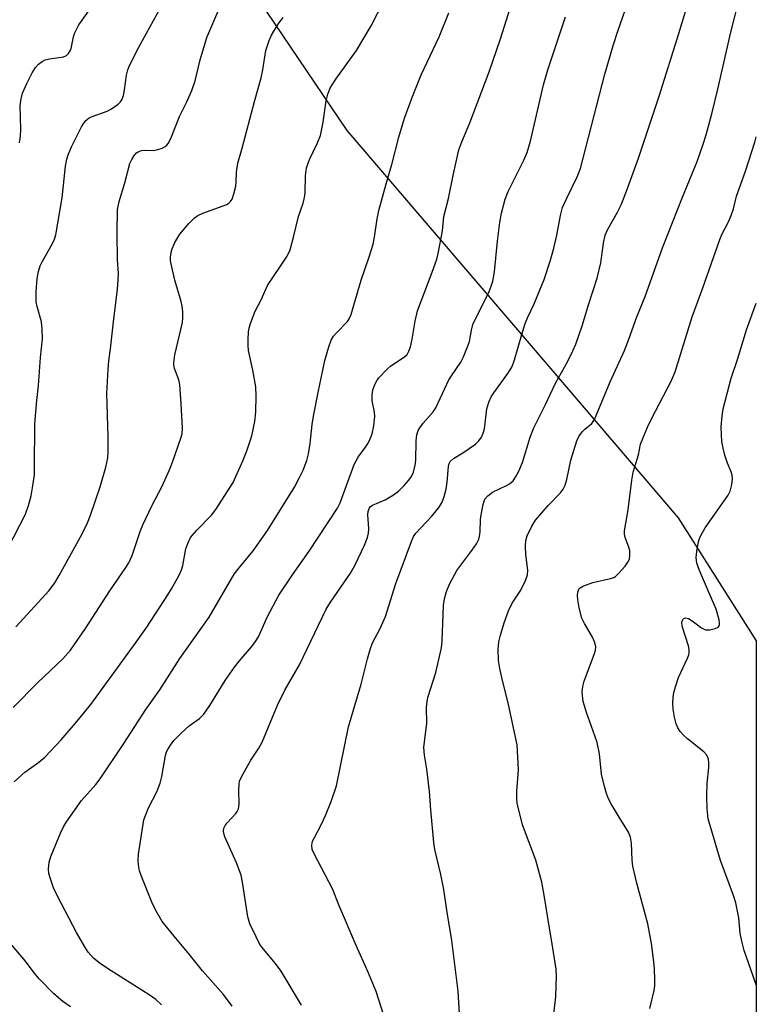
# Model space of a CAD drawing. Units: inches. Extents: x 1213771 to 1219771, y 565455 to 569455.
# Drawn here: x 1219591 to 1219771, y 567414 to 567655 of the extents above; entities that cross this region are included whole.
import ezdxf

# ---------------------------------------------------------------- set-up
doc = ezdxf.new("R2010")
doc.units = ezdxf.units.IN
doc.header["$MEASUREMENT"] = 0
doc.layers.add('NTRL-Trees', color=3, linetype='Continuous')
doc.layers.add('Undefined', color=1, linetype='Continuous')

msp = doc.modelspace()

# ---------------------------------------------------------------- linework, layer by layer
at = {"layer": 'NTRL-Trees'}
msp.add_lwpolyline([(1219771.05, 568359.71), (1219771.03, 568100.83), (1219754.83, 568065.71), (1219730.1, 567974.21), (1219758.54, 567913.62), (1219771.02, 567906.84), (1219771.02, 567812.61), (1219756.06, 567812.22), (1219714.02, 567814.69), (1219654.96, 567789.87), (1219639.65, 567745.5), (1219627.41, 567687.34), (1219643.28, 567669.12), (1219670.88, 567628.27), (1219712.12, 567580.06), (1219751.93, 567533.46), (1219771, 567503.34), (1219770.95, 566616.33)], dxfattribs=at)
at = {"layer": 'Undefined'}
for points, elevation in [([(1219698.53, 567410.67), (1219698.07, 567417.56), (1219696.55, 567429.97), (1219695.31, 567437.45), (1219694.59, 567442.47), (1219693.85, 567446.12), (1219692.41, 567452.26), (1219692.1, 567453.98), (1219691.37, 567461.98), (1219691.08, 567466.47), (1219690.39, 567471.97), (1219689.81, 567475.34), (1219689.72, 567477.23), (1219690.41, 567483.2), (1219690.37, 567486.99), (1219690.47, 567488.57), (1219690.74, 567489.7), (1219692.62, 567495.56), (1219694.05, 567501.61), (1219694.21, 567503.36), (1219694.54, 567511.97), (1219694.78, 567513.6), (1219695.24, 567515.46), (1219695.98, 567517.25), (1219697.76, 567520.53), (1219701.44, 567525.45), (1219702.56, 567527.08), (1219703.08, 567528.05), (1219703.33, 567528.86), (1219703.51, 567529.99), (1219703.58, 567533.06), (1219703.71, 567534.19), (1219704.19, 567536.73), (1219704.42, 567537.53), (1219704.65, 567538.03), (1219705.37, 567538.87), (1219706.5, 567539.73), (1219709.93, 567541.33), (1219710.67, 567541.76), (1219711.51, 567542.5), (1219712.16, 567543.39), (1219712.92, 567544.9), (1219713.82, 567546.97), (1219715.74, 567553.16), (1219716.64, 567555.5), (1219719.45, 567561.2), (1219721.92, 567566.42), (1219724.87, 567571.65), (1219726.19, 567574.33), (1219726.88, 567575.97), (1219728.42, 567580.47), (1219729.96, 567585.57), (1219732.12, 567592.09), (1219733.02, 567595.86), (1219733.64, 567600.65), (1219734.1, 567602.61), (1219734.67, 567603.93), (1219737.1, 567608.24), (1219738, 567610.1), (1219739.3, 567613.4), (1219742.18, 567621.49), (1219747.26, 567636.63), (1219752.07, 567651.99), (1219755.13, 567662.08)], 552), ([(1219590.71, 567625.24), (1219591.01, 567626.84), (1219591.09, 567628.47), (1219590.92, 567634.38), (1219591.12, 567636.03), (1219591.47, 567637.39), (1219592.5, 567639.78), (1219593.84, 567642.41), (1219594.62, 567643.66), (1219595.4, 567644.48), (1219596.31, 567645.17), (1219597.05, 567645.56), (1219598.11, 567645.84), (1219601.48, 567646.33), (1219602.24, 567646.64), (1219602.76, 567647.14), (1219603.15, 567647.79), (1219603.35, 567648.3), (1219603.95, 567651.16), (1219604.21, 567652), (1219605.28, 567654.13), (1219608.91, 567659.25)], 534), ([(1219587.93, 567526.11), (1219592.21, 567534.34), (1219592.98, 567536.44), (1219593.58, 567538.85), (1219593.94, 567540.8), (1219594.37, 567543.94), (1219594.44, 567545.7), (1219594.47, 567556.43), (1219594.99, 567562.21), (1219595.41, 567565.81), (1219595.88, 567572.71), (1219596.34, 567577.25), (1219596.31, 567579.62), (1219596.13, 567581.4), (1219595.04, 567585.17), (1219594.83, 567586.34), (1219594.78, 567588.81), (1219595.09, 567592), (1219595.39, 567593.72), (1219595.81, 567595.12), (1219596.31, 567596.15), (1219598.82, 567600.61), (1219599.28, 567601.63), (1219599.63, 567602.75), (1219601.22, 567611.82), (1219602.01, 567619.57), (1219602.34, 567621.24), (1219602.67, 567622.34), (1219603.46, 567624.23), (1219605.93, 567629.14), (1219606.49, 567630.09), (1219606.99, 567630.69), (1219607.79, 567631.34), (1219608.53, 567631.73), (1219612.19, 567633.03), (1219613.25, 567633.53), (1219614.89, 567634.71), (1219615.48, 567635.3), (1219615.78, 567635.76), (1219616.15, 567636.81), (1219616.46, 567638.21), (1219616.92, 567641.84), (1219617.27, 567643.15), (1219617.67, 567644.2), (1219619.92, 567648.67), (1219625.31, 567658.47)], 536)]:
    msp.add_lwpolyline(points, dxfattribs=dict(at, elevation=elevation))
for points in [[(1219589.85, 567506.77, 538), (1219598.03, 567515.63, 538), (1219599.42, 567517.57, 538), (1219600.46, 567519.32, 538), (1219606.09, 567529.5, 538), (1219607.42, 567532.25, 538), (1219608.14, 567534.11, 538), (1219610.48, 567541.02, 538), (1219611.9, 567545.87, 538), (1219612.33, 567548.16, 538), (1219612.42, 567549.58, 538), (1219612.41, 567553.28, 538), (1219612.14, 567563.9, 538), (1219612.43, 567569.79, 538), (1219612.59, 567571.85, 538), (1219612.99, 567574.86, 538), (1219613.72, 567581.46, 538), (1219614.74, 567589.4, 538), (1219614.91, 567591.66, 538), (1219614.93, 567593.37, 538), (1219614.73, 567596.6, 538), (1219614.62, 567603.14, 538), (1219614.76, 567608.91, 538), (1219615.11, 567610.89, 538), (1219616.5, 567615.44, 538), (1219617.74, 567620.15, 538), (1219618.22, 567621.19, 538), (1219618.84, 567622.15, 538), (1219619.38, 567622.77, 538), (1219619.82, 567623.06, 538), (1219620.58, 567623.33, 538), (1219621.4, 567623.47, 538), (1219623.55, 567623.4, 538), (1219624.63, 567623.58, 538), (1219625.68, 567623.98, 538), (1219626.41, 567624.37, 538), (1219626.83, 567624.7, 538), (1219627.15, 567625.11, 538), (1219627.75, 567626.34, 538), (1219629.9, 567631.73, 538), (1219631.63, 567635.12, 538), (1219632.94, 567638.02, 538), (1219633.7, 567640.44, 538), (1219634.94, 567645.57, 538), (1219636.55, 567651.06, 538), (1219643.36, 567666.93, 538)], [(1219721.5, 567411.99, 554), (1219722.01, 567416.26, 554), (1219722.16, 567421.25, 554), (1219722.11, 567423, 554), (1219721.05, 567429.63, 554), (1219720.24, 567433.96, 554), (1219719.24, 567440.63, 554), (1219718.55, 567444.31, 554), (1219717.06, 567449.69, 554), (1219713.82, 567458.31, 554), (1219712.53, 567463.63, 554), (1219712.42, 567464.78, 554), (1219712.44, 567466.53, 554), (1219712.85, 567471.76, 554), (1219712.51, 567477.87, 554), (1219710.41, 567487.74, 554), (1219708.75, 567494.35, 554), (1219708.26, 567496.57, 554), (1219707.97, 567498.53, 554), (1219707.88, 567501.33, 554), (1219708.07, 567503.06, 554), (1219708.45, 567504.75, 554), (1219709.33, 567507.73, 554), (1219710.44, 567510.71, 554), (1219711.29, 567512.54, 554), (1219713.46, 567515.73, 554), (1219714.59, 567518.11, 554), (1219715.08, 567519.46, 554), (1219715.15, 567520.61, 554), (1219714.68, 567524.46, 554), (1219714.58, 567526.5, 554), (1219714.64, 567527.94, 554), (1219714.96, 567529.03, 554), (1219716.12, 567531.4, 554), (1219717.03, 567532.86, 554), (1219720.11, 567536.5, 554), (1219723.13, 567539.61, 554), (1219723.78, 567540.5, 554), (1219724.3, 567541.46, 554), (1219724.71, 567542.8, 554), (1219725.65, 567547.59, 554), (1219727.11, 567552.34, 554), (1219727.62, 567553.36, 554), (1219728.45, 567554.5, 554), (1219729.07, 567555.12, 554), (1219730.82, 567556.58, 554), (1219731.48, 567557.52, 554), (1219735.3, 567566.77, 554), (1219738.83, 567574.43, 554), (1219739.88, 567577.15, 554), (1219741.79, 567582.63, 554), (1219743.89, 567587.62, 554), (1219748.12, 567599.53, 554), (1219752.96, 567611.96, 554), (1219756.59, 567620.69, 554), (1219758.08, 567624.91, 554), (1219758.8, 567627.19, 554), (1219760.28, 567632.68, 554), (1219761.66, 567638.36, 554), (1219764.79, 567652.35, 554), (1219768.6, 567667.11, 554)], [(1219589.42, 567468.84, 542), (1219592.01, 567471.19, 542), (1219595.45, 567473.65, 542), (1219596.96, 567474.89, 542), (1219600.97, 567479.13, 542), (1219604.47, 567483.18, 542), (1219608.19, 567487.8, 542), (1219619.32, 567503.04, 542), (1219621.87, 567506.72, 542), (1219627.06, 567514.58, 542), (1219627.97, 567516.09, 542), (1219629.78, 567519.44, 542), (1219630.39, 567520.75, 542), (1219630.71, 567521.8, 542), (1219631.44, 567525.85, 542), (1219631.92, 567527.19, 542), (1219632.54, 567528.46, 542), (1219633.03, 567529.14, 542), (1219634.14, 567530.4, 542), (1219637.74, 567534.09, 542), (1219638.8, 567535.46, 542), (1219642.99, 567542.12, 542), (1219645.38, 567547.42, 542), (1219646.37, 567549.86, 542), (1219647.56, 567553.52, 542), (1219648.32, 567557.01, 542), (1219648.56, 567559.28, 542), (1219648.66, 567563.34, 542), (1219648.57, 567565.5, 542), (1219647.84, 567569.62, 542), (1219646.82, 567574.4, 542), (1219646.66, 567575.64, 542), (1219646.67, 567577.06, 542), (1219646.82, 567579.05, 542), (1219646.97, 567579.89, 542), (1219647.3, 567581.01, 542), (1219648.41, 567584.03, 542), (1219649.91, 567586.81, 542), (1219651.41, 567590.32, 542), (1219656.11, 567597.28, 542), (1219656.68, 567598.28, 542), (1219656.98, 567599.09, 542), (1219657.89, 567602.46, 542), (1219659.01, 567607.22, 542), (1219660.12, 567610.51, 542), (1219660.51, 567611.88, 542), (1219660.65, 567612.98, 542), (1219660.77, 567617.18, 542), (1219661.01, 567619.14, 542), (1219661.72, 567621.19, 542), (1219663.7, 567625.22, 542), (1219664.38, 567627.03, 542), (1219665.08, 567630.33, 542), (1219665.78, 567635.55, 542), (1219666.23, 567637.17, 542), (1219666.7, 567638.48, 542), (1219667.22, 567639.46, 542), (1219668.15, 567640.85, 542), (1219673.22, 567647.84, 542), (1219676.76, 567653.87, 542), (1219681.36, 567662.87, 542)], [(1219679.93, 567411.63, 550), (1219678, 567417.48, 550), (1219675.95, 567422.37, 550), (1219673.11, 567428.79, 550), (1219668.81, 567438.91, 550), (1219667.38, 567442.48, 550), (1219665.58, 567446.05, 550), (1219662.82, 567451.22, 550), (1219662.4, 567452.29, 550), (1219662.31, 567453.29, 550), (1219662.48, 567454.3, 550), (1219662.83, 567455.08, 550), (1219664.63, 567458.48, 550), (1219665.62, 567460.61, 550), (1219667.02, 567464.03, 550), (1219668.28, 567467.84, 550), (1219671.24, 567482.27, 550), (1219672.52, 567486.73, 550), (1219674.39, 567492.76, 550), (1219675.87, 567498.96, 550), (1219676.53, 567501.19, 550), (1219677.14, 567502.82, 550), (1219679.04, 567506.39, 550), (1219680.28, 567509.33, 550), (1219682.81, 567517.36, 550), (1219686.72, 567527.91, 550), (1219687.19, 567528.9, 550), (1219687.73, 567529.73, 550), (1219691.63, 567533.83, 550), (1219693.41, 567536.1, 550), (1219694.15, 567537.32, 550), (1219694.67, 567538.71, 550), (1219695.14, 567540.44, 550), (1219695.38, 567542.21, 550), (1219695.7, 567546, 550), (1219695.9, 567546.79, 550), (1219696.16, 567547.27, 550), (1219696.91, 567547.96, 550), (1219699.2, 567549.33, 550), (1219702.3, 567551.52, 550), (1219703.16, 567552.27, 550), (1219703.78, 567553.16, 550), (1219704.23, 567554.15, 550), (1219704.54, 567555.22, 550), (1219705.14, 567560.11, 550), (1219705.31, 567560.95, 550), (1219705.6, 567561.77, 550), (1219706.2, 567563.08, 550), (1219706.78, 567564.09, 550), (1219710.28, 567568.75, 550), (1219711.28, 567570.51, 550), (1219711.88, 567572.14, 550), (1219713.64, 567578.3, 550), (1219714.51, 567581.05, 550), (1219715.07, 567582.41, 550), (1219716.67, 567585.83, 550), (1219719.13, 567591.8, 550), (1219720.64, 567596.29, 550), (1219721.46, 567599.12, 550), (1219722.22, 567602.62, 550), (1219723.13, 567607.42, 550), (1219723.65, 567609.38, 550), (1219724.66, 567611.74, 550), (1219727.25, 567616.89, 550), (1219728.03, 567618.96, 550), (1219733.95, 567642.02, 550), (1219736.09, 567649.31, 550), (1219737.13, 567652.54, 550), (1219740.16, 567661.28, 550)], [(1219625.53, 567414.21, 544), (1219624.12, 567415.58, 544), (1219622.48, 567416.71, 544), (1219613.14, 567422.56, 544), (1219610.56, 567424.27, 544), (1219608.86, 567425.66, 544), (1219607.57, 567427.11, 544), (1219606.7, 567428.46, 544), (1219604.69, 567431.98, 544), (1219600.04, 567440.81, 544), (1219599.1, 567442.92, 544), (1219598.25, 567445.31, 544), (1219597.94, 567446.38, 544), (1219597.83, 567447.49, 544), (1219597.96, 567449.18, 544), (1219598.41, 567450.58, 544), (1219600.75, 567456.24, 544), (1219601.49, 567457.78, 544), (1219602.21, 567459.04, 544), (1219605.93, 567464.27, 544), (1219609.42, 567468.2, 544), (1219610.46, 567469.57, 544), (1219616.25, 567478.22, 544), (1219621.64, 567486.57, 544), (1219625.05, 567491.39, 544), (1219629.99, 567499.01, 544), (1219637.15, 567509.17, 544), (1219643.3, 567519.66, 544), (1219644.51, 567521.24, 544), (1219647.9, 567525.34, 544), (1219651.44, 567530.36, 544), (1219658.05, 567540.96, 544), (1219659.3, 567543.29, 544), (1219660.16, 567545.14, 544), (1219661.02, 567547.52, 544), (1219661.48, 567549.14, 544), (1219661.87, 567551.66, 544), (1219662.33, 567556.32, 544), (1219662.66, 567558.35, 544), (1219663.8, 567564.14, 544), (1219665.49, 567571.95, 544), (1219666.48, 567575.29, 544), (1219667.05, 567576.91, 544), (1219667.58, 567577.89, 544), (1219668.3, 567578.73, 544), (1219670.98, 567581.5, 544), (1219671.44, 567582.19, 544), (1219671.88, 567583.25, 544), (1219672.59, 567585.47, 544), (1219674.32, 567591.62, 544), (1219676.34, 567597.38, 544), (1219677.27, 567600.47, 544), (1219677.65, 567602.18, 544), (1219678.24, 567606.67, 544), (1219678.68, 567608.68, 544), (1219680.46, 567615.23, 544), (1219681.89, 567619.96, 544), (1219683.55, 567626.63, 544), (1219684.93, 567631.27, 544), (1219686.88, 567636.57, 544), (1219689.06, 567641.92, 544), (1219693.47, 567651.16, 544), (1219695.78, 567657.06, 544)], [(1219642.77, 567413.9, 546), (1219640.64, 567416.78, 546), (1219635.55, 567422.55, 546), (1219632.3, 567426.63, 546), (1219628.57, 567431.03, 546), (1219625.68, 567434.65, 546), (1219624.13, 567437.32, 546), (1219623.15, 567439.41, 546), (1219620.48, 567445.92, 546), (1219620.13, 567447.05, 546), (1219619.83, 567448.5, 546), (1219619.74, 567449.68, 546), (1219619.87, 567451.15, 546), (1219621.2, 567459.51, 546), (1219621.55, 567460.61, 546), (1219622.33, 567462.47, 546), (1219624.32, 567466.35, 546), (1219625.17, 567468.47, 546), (1219625.59, 567470.12, 546), (1219626.49, 567475.3, 546), (1219626.75, 567476.14, 546), (1219627.1, 567476.92, 546), (1219627.68, 567477.84, 546), (1219628.51, 567478.94, 546), (1219630.31, 567480.77, 546), (1219632.22, 567482.5, 546), (1219634.8, 567484.33, 546), (1219635.84, 567485.36, 546), (1219637.29, 567487.48, 546), (1219641.09, 567493.63, 546), (1219643.36, 567496.91, 546), (1219644.54, 567498.47, 546), (1219647.49, 567501.86, 546), (1219648.36, 567502.97, 546), (1219649.19, 567504.34, 546), (1219651.38, 567509.17, 546), (1219654.17, 567514.5, 546), (1219657.54, 567519.52, 546), (1219661.64, 567525.26, 546), (1219668.57, 567535.83, 546), (1219669.2, 567537.1, 546), (1219672.64, 567546.54, 546), (1219673.72, 567548.44, 546), (1219675.24, 567550.47, 546), (1219676.05, 567551.73, 546), (1219676.57, 567552.76, 546), (1219677.01, 567554.02, 546), (1219677.44, 567555.94, 546), (1219677.69, 567558.24, 546), (1219677.61, 567559.33, 546), (1219677.07, 567562.06, 546), (1219677.01, 567563.43, 546), (1219677.23, 567564.77, 546), (1219677.81, 567566.29, 546), (1219678.19, 567567.01, 546), (1219678.71, 567567.72, 546), (1219680.71, 567569.88, 546), (1219681.61, 567570.62, 546), (1219684.99, 567572.87, 546), (1219685.6, 567573.46, 546), (1219686.05, 567574.24, 546), (1219686.4, 567575.29, 546), (1219686.87, 567577.21, 546), (1219687.56, 567581.6, 546), (1219688.16, 567584.12, 546), (1219691.71, 567593.56, 546), (1219692.83, 567596.77, 546), (1219693.23, 567598.14, 546), (1219694.27, 567603.72, 546), (1219694.62, 567607.25, 546), (1219695.75, 567611.6, 546), (1219696.92, 567617.63, 546), (1219698.29, 567623.54, 546), (1219699.01, 567625.46, 546), (1219700.93, 567630.13, 546), (1219705.71, 567642.66, 546), (1219708.42, 567650.71, 546), (1219710.88, 567658.49, 546)], [(1219589.2, 567487.01, 540), (1219595.26, 567493.12, 540), (1219601.32, 567498.95, 540), (1219603.2, 567501.05, 540), (1219606.9, 567506.34, 540), (1219612.82, 567515.58, 540), (1219616.76, 567521.27, 540), (1219617.5, 567522.46, 540), (1219618.28, 567524.24, 540), (1219620.3, 567530.08, 540), (1219620.94, 567531.71, 540), (1219623.13, 567536.37, 540), (1219625.68, 567541.19, 540), (1219627.48, 567545.22, 540), (1219628.22, 567547.12, 540), (1219630.23, 567552.92, 540), (1219630.52, 567554.04, 540), (1219630.65, 567555.42, 540), (1219630.33, 567561.33, 540), (1219629.97, 567566.09, 540), (1219629.72, 567567.24, 540), (1219628.68, 567569.98, 540), (1219628.5, 567570.8, 540), (1219628.47, 567571.37, 540), (1219628.77, 567573.39, 540), (1219630.62, 567581.24, 540), (1219630.72, 567582.41, 540), (1219630.68, 567583.86, 540), (1219630.55, 567585.3, 540), (1219630.34, 567586.43, 540), (1219628.77, 567591.64, 540), (1219627.83, 567595.59, 540), (1219627.72, 567596.44, 540), (1219627.73, 567597.3, 540), (1219627.87, 567598.44, 540), (1219628.07, 567599.28, 540), (1219628.78, 567600.85, 540), (1219629.95, 567602.85, 540), (1219632.14, 567605.5, 540), (1219633.53, 567606.92, 540), (1219634.38, 567607.49, 540), (1219635.58, 567608.07, 540), (1219641.47, 567610.17, 540), (1219641.94, 567610.44, 540), (1219642.33, 567610.78, 540), (1219642.76, 567611.43, 540), (1219643.21, 567612.73, 540), (1219643.68, 567614.64, 540), (1219643.78, 567615.73, 540), (1219643.81, 567618.08, 540), (1219644.2, 567620.25, 540), (1219645.25, 567623.95, 540), (1219648.22, 567635.36, 540), (1219649.86, 567641.16, 540), (1219650.26, 567643.13, 540), (1219651.05, 567647.88, 540), (1219651.86, 567650.29, 540), (1219652.41, 567651.61, 540), (1219652.95, 567652.62, 540), (1219654.21, 567654.56, 540), (1219655.24, 567655.96, 540)], [(1219659.72, 567414.16, 548), (1219654.75, 567422.45, 548), (1219653.39, 567424.35, 548), (1219650.42, 567427.88, 548), (1219649.58, 567429.05, 548), (1219648.62, 567430.89, 548), (1219647.09, 567434.11, 548), (1219646.62, 567435.81, 548), (1219645.29, 567444.26, 548), (1219644.95, 567445.97, 548), (1219643.83, 567448.98, 548), (1219640.98, 567455.39, 548), (1219640.72, 567456.2, 548), (1219640.66, 567456.73, 548), (1219640.74, 567457.48, 548), (1219641.03, 567458.18, 548), (1219641.53, 567458.83, 548), (1219643.68, 567461.07, 548), (1219643.98, 567461.53, 548), (1219644.3, 567462.26, 548), (1219644.46, 567463.34, 548), (1219644.41, 567466.78, 548), (1219644.46, 567468.19, 548), (1219644.6, 567469.01, 548), (1219645.04, 567470.07, 548), (1219647.37, 567474.17, 548), (1219649.34, 567477.09, 548), (1219650.15, 567478.53, 548), (1219653.86, 567487.6, 548), (1219655.71, 567491.26, 548), (1219659.25, 567497.5, 548), (1219665.75, 567511.13, 548), (1219666.82, 567512.85, 548), (1219671.76, 567519.93, 548), (1219672.88, 567521.97, 548), (1219675.16, 567526.75, 548), (1219675.92, 567528.62, 548), (1219676.17, 567529.67, 548), (1219676.22, 567530.79, 548), (1219675.97, 567534.3, 548), (1219676.04, 567535.04, 548), (1219676.29, 567535.76, 548), (1219676.57, 567536.13, 548), (1219677.15, 567536.55, 548), (1219680.23, 567537.9, 548), (1219682.26, 567539.12, 548), (1219683.47, 567539.95, 548), (1219684.91, 567541.36, 548), (1219686.04, 567542.66, 548), (1219686.71, 567543.57, 548), (1219687.18, 567544.62, 548), (1219687.6, 567546.33, 548), (1219687.7, 567547.47, 548), (1219687.78, 567552.32, 548), (1219688, 567553.73, 548), (1219688.33, 567554.81, 548), (1219688.72, 567555.52, 548), (1219689.51, 567556.64, 548), (1219691.96, 567559.44, 548), (1219692.61, 567560.38, 548), (1219695.84, 567567.22, 548), (1219696.42, 567568.21, 548), (1219698.74, 567571.58, 548), (1219699.37, 567572.88, 548), (1219700.38, 567575.28, 548), (1219700.84, 567576.64, 548), (1219701.32, 567579.4, 548), (1219701.71, 567580.75, 548), (1219705.67, 567588.89, 548), (1219706.19, 567590.13, 548), (1219706.58, 567591.42, 548), (1219707.01, 567593.65, 548), (1219707.69, 567601.19, 548), (1219708.27, 567605.76, 548), (1219708.68, 567608, 548), (1219709.62, 567611.42, 548), (1219710.34, 567613.35, 548), (1219714.2, 567621.04, 548), (1219715.01, 567622.92, 548), (1219715.83, 567625.69, 548), (1219718.98, 567639.43, 548), (1219720.02, 567643.09, 548), (1219724.39, 567656.05, 548)], [(1219745.01, 567413.34, 556), (1219746.07, 567417.76, 556), (1219746.19, 567418.91, 556), (1219746.2, 567420.39, 556), (1219746.14, 567423.06, 556), (1219745.99, 567424.78, 556), (1219745.38, 567429.29, 556), (1219744.54, 567434.06, 556), (1219741.78, 567443.99, 556), (1219740.85, 567448.22, 556), (1219740.65, 567449.65, 556), (1219740.51, 567453.8, 556), (1219740.3, 567455.25, 556), (1219739.75, 567456.53, 556), (1219737.48, 567460.16, 556), (1219735.54, 567463.44, 556), (1219734.91, 567464.71, 556), (1219734.39, 567466, 556), (1219733.9, 567467.65, 556), (1219733.18, 567470.72, 556), (1219732.66, 567475.65, 556), (1219732.07, 567478.47, 556), (1219731.57, 567480.12, 556), (1219729.48, 567485.84, 556), (1219728.72, 567488.53, 556), (1219728.47, 567490.75, 556), (1219728.56, 567492.13, 556), (1219728.96, 567493.49, 556), (1219731.45, 567500.22, 556), (1219731.69, 567501.03, 556), (1219731.79, 567501.84, 556), (1219731.55, 567502.9, 556), (1219730.99, 567504.21, 556), (1219728.99, 567507.55, 556), (1219728.38, 567508.86, 556), (1219727.66, 567511.41, 556), (1219727.34, 567513.35, 556), (1219727.27, 567514.45, 556), (1219727.37, 567515.25, 556), (1219727.64, 567515.97, 556), (1219727.95, 567516.35, 556), (1219728.62, 567516.76, 556), (1219731.02, 567517.65, 556), (1219735.35, 567518.57, 556), (1219736.15, 567518.84, 556), (1219736.63, 567519.12, 556), (1219737.44, 567519.89, 556), (1219738.92, 567521.66, 556), (1219739.6, 567522.58, 556), (1219739.98, 567523.31, 556), (1219740.14, 567524.35, 556), (1219740.07, 567525.44, 556), (1219739.87, 567526.25, 556), (1219738.98, 567528.65, 556), (1219738.83, 567529.46, 556), (1219738.82, 567530.29, 556), (1219739.66, 567535.43, 556), (1219740.55, 567542.65, 556), (1219740.88, 567544.63, 556), (1219742.22, 567548.9, 556), (1219742.74, 567551.52, 556), (1219743.83, 567554.29, 556), (1219744.67, 567556.18, 556), (1219746.34, 567559.55, 556), (1219750.18, 567566.89, 556), (1219751.2, 567569.17, 556), (1219755.32, 567582.66, 556), (1219757.95, 567589.75, 556), (1219762.12, 567601.58, 556), (1219762.63, 567602.79, 556), (1219764.23, 567605.93, 556), (1219764.93, 567607.5, 556), (1219765.43, 567609.11, 556), (1219766.17, 567612.17, 556), (1219768.43, 567618.29, 556), (1219770.68, 567625.45, 556), (1219771.01, 567626.68, 556)], [(1219771, 567419.12, 558), (1219770.87, 567419.65, 558), (1219768.11, 567427.55, 558), (1219767.47, 567429.8, 558), (1219767.08, 567431.79, 558), (1219766.77, 567435.53, 558), (1219766.02, 567439.21, 558), (1219765.47, 567441, 558), (1219762.26, 567449.58, 558), (1219759.3, 567459.77, 558), (1219759.01, 567462.2, 558), (1219758.97, 567465.31, 558), (1219759.02, 567468.46, 558), (1219759.42, 567472.34, 558), (1219759.43, 567473.51, 558), (1219759.33, 567474.36, 558), (1219758.92, 567475.36, 558), (1219758.22, 567476.21, 558), (1219754.22, 567479.39, 558), (1219753.15, 567480.32, 558), (1219752.4, 567481.14, 558), (1219751.84, 567482.03, 558), (1219751.42, 567483.02, 558), (1219751.01, 567484.64, 558), (1219750.67, 567486.58, 558), (1219750.6, 567488.04, 558), (1219750.67, 567489.52, 558), (1219750.86, 567490.68, 558), (1219751.24, 567492.11, 558), (1219751.98, 567494.37, 558), (1219754.23, 567499.11, 558), (1219754.53, 567499.91, 558), (1219754.64, 567500.45, 558), (1219754.64, 567501.26, 558), (1219754.46, 567502.11, 558), (1219752.88, 567506.9, 558), (1219752.82, 567507.94, 558), (1219753.03, 567508.57, 558), (1219753.33, 567508.85, 558), (1219753.71, 567508.98, 558), (1219754.42, 567508.84, 558), (1219755.38, 567508.28, 558), (1219757.67, 567506.53, 558), (1219758.64, 567506.07, 558), (1219759.69, 567506.07, 558), (1219761.01, 567506.39, 558), (1219761.68, 567506.69, 558), (1219761.97, 567506.98, 558), (1219762.05, 567507.18, 558), (1219762.07, 567507.66, 558), (1219761.93, 567508.48, 558), (1219761.19, 567511.08, 558), (1219759.39, 567515.43, 558), (1219757.14, 567520.57, 558), (1219756.52, 567522.39, 558), (1219756.34, 567523.75, 558), (1219756.48, 567525.21, 558), (1219756.81, 567527.26, 558), (1219757.03, 567528.11, 558), (1219757.37, 567528.93, 558), (1219758.57, 567530.98, 558), (1219764.16, 567538.97, 558), (1219764.66, 567540, 558), (1219765.05, 567541.65, 558), (1219765.22, 567543.04, 558), (1219765.16, 567543.92, 558), (1219764.9, 567544.71, 558), (1219763.99, 567546.81, 558), (1219763.34, 567548.78, 558), (1219762.9, 567550.48, 558), (1219762.65, 567552.15, 558), (1219762.53, 567553.81, 558), (1219762.49, 567555.73, 558), (1219762.69, 567558.4, 558), (1219762.91, 567560.17, 558), (1219764.93, 567567.68, 558), (1219766.42, 567572.21, 558), (1219768.63, 567579.45, 558), (1219771.01, 567585.97, 558)], [(1219603.18, 567413.75, 542), (1219601.37, 567415.03, 542), (1219599.14, 567416.94, 542), (1219595.57, 567420.57, 542), (1219594.32, 567422.04, 542), (1219592.2, 567424.96, 542), (1219585.26, 567433.03, 542)]]:
    msp.add_polyline3d(points, dxfattribs=at)

doc.saveas('drawing.dxf')
